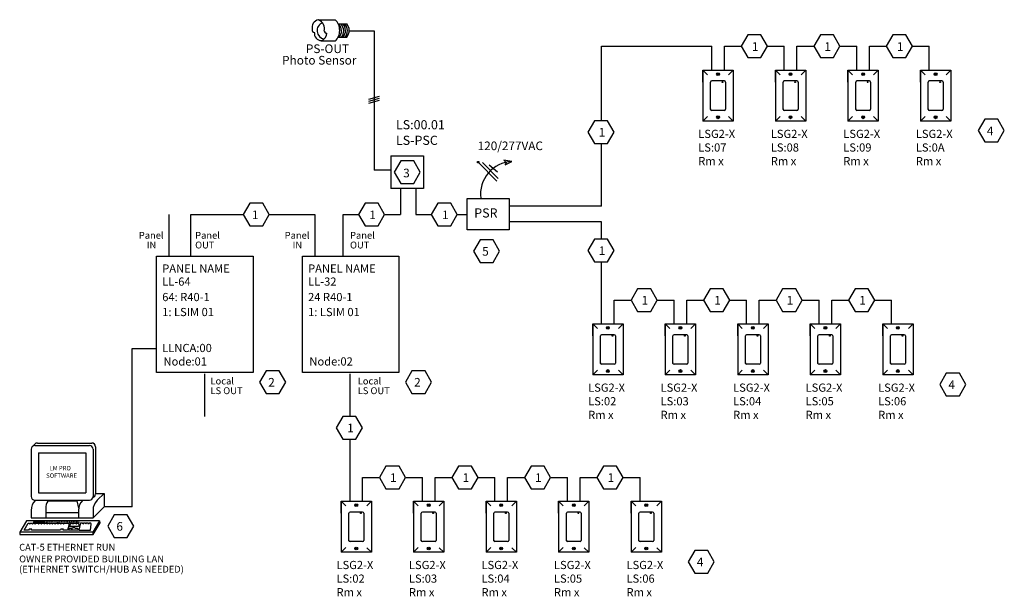
# Model space of a CAD drawing. Units: inches. Extents: x -90 to 1120, y 102 to 444.
# Drawn here: x 112 to 199, y 138 to 189 of the extents above; entities that cross this region are included whole.
import ezdxf

# ---------------------------------------------------------------- set-up
doc = ezdxf.new("R2010")
doc.units = ezdxf.units.IN
doc.header["$MEASUREMENT"] = 0
for name, color, linetype in [('1', 7, 'Continuous'), ('5 BORDER', 249, 'Continuous'), ('7', 7, 'Continuous'), ('DIM', 6, 'Continuous'), ('PLATE', 1, 'Continuous')]:
    doc.layers.add(name, color=color, linetype=linetype)
doc.styles.add('SIMPLEX', font='SIMPLEX')

msp = doc.modelspace()

# ---------------------------------------------------------------- linework, layer by layer
at = {"linetype": 'Continuous'}
for p, q in [((138.16537, 189.21527), (139.61505, 189.21527)), ((139.90818, 188.86125), (140.64268, 188.86125)), ((139.90818, 187.68301), (140.64268, 187.68301)), ((140.85422, 188.23249), (143.05293, 188.23249)), ((143.05293, 188.23249), (143.05293, 175.96282)), ((138.39277, 187.36712), (139.62068, 187.35197)), ((144.53291, 177.23113), (147.41853, 177.23113)), ((144.53291, 177.23113), (144.53291, 174.3455)), ((147.41853, 177.23113), (147.41853, 174.3455)), ((147.41853, 174.3455), (144.53291, 174.3455)), ((123.87949, 168.38644), (132.38805, 168.38644)), ((123.87949, 158.13499), (123.87949, 168.38644)), ((132.38805, 168.38644), (132.38805, 158.13499)), ((136.73717, 168.38644), (145.24572, 168.38644)), ((136.73717, 158.13499), (136.73717, 168.38644)), ((145.24572, 168.38644), (145.24572, 158.13499)), ((132.38805, 158.13499), (123.87949, 158.13499)), ((145.24572, 158.13499), (136.73717, 158.13499))]:
    msp.add_line(p, q, dxfattribs=at)
for centre in [(173.77024, 183.72779), (180.16202, 183.72779), (186.55381, 183.72779), (192.9456, 183.72779), (164.06188, 161.36104), (170.44741, 161.36104), (176.83919, 161.36104), (183.23098, 161.36104), (189.62277, 161.36104), (141.88236, 145.72889), (148.26789, 145.72889), (154.65967, 145.72889), (161.05146, 145.72889), (167.44325, 145.72889)]:
    msp.add_circle(centre, 0.035)
for centre, radius, start, end in [((138.26268, 188.54321), 0.6814, 99.5003641, 194.9923443), ((137.81999, 188.41739), 0.86942, 346.569161, 66.593332), ((138.71962, 188.28178), 1.3051, 313.5150442, 46.4849558), ((137.82533, 188.3317), 0.23863, 171.508691, 264.2805079), ((138.75097, 188.25714), 0.73034, 110.1922787, 262.090847), ((139.22717, 188.23861), 0.95162, 322.832474, 40.8653578), ((139.42046, 188.23861), 0.95162, 322.832474, 40.8653578), ((139.60374, 188.26978), 0.92435, 322.128432, 39.7826007), ((139.74905, 188.23861), 0.95162, 322.832474, 40.8653578), ((139.93234, 188.26978), 0.92435, 322.128432, 39.7826007), ((138.41901, 188.01735), 0.63563, 174.4243598, 267.6338953), ((138.17938, 188.03242), 0.69868, 287.7829244, 1.3447195), ((138.83066, 188.19078), 0.15506, 165.1213165, 293.7160698)]:
    msp.add_arc(centre, radius, start, end, dxfattribs=at)
at = {"layer": '1'}
for p, q in [((163.109, 180.32506), (163.109, 186.88289)), ((163.109, 186.88289), (172.81736, 186.88289)), ((172.81736, 184.78379), (172.81736, 186.88289)), ((173.93066, 184.78379), (173.93066, 186.88289)), ((173.93066, 186.88289), (175.41785, 186.88289)), ((177.72195, 186.88289), (179.20914, 186.88289)), ((179.20914, 184.78379), (179.20914, 186.88289)), ((180.32244, 184.78379), (180.32244, 186.88289)), ((180.32244, 186.88289), (181.80964, 186.88289)), ((184.11373, 186.88289), (185.60093, 186.88289)), ((185.60093, 184.78379), (185.60093, 186.88289)), ((186.71423, 184.78379), (186.71423, 186.88289)), ((186.71423, 186.88289), (188.20143, 186.88289)), ((190.50552, 186.88289), (191.99272, 186.88289)), ((191.99272, 184.78379), (191.99272, 186.88289)), ((163.109, 172.79178), (163.109, 178.32966)), ((144.54421, 175.96282), (143.05293, 175.96282)), ((145.38592, 174.3455), (145.38592, 172.04703)), ((146.7293, 174.3455), (146.7293, 172.04703)), ((163.109, 172.79178), (154.95676, 172.79178)), ((124.9701, 172.04703), (124.9701, 168.38644)), ((126.90359, 172.04703), (131.51297, 172.04703)), ((126.90359, 168.38644), (126.90359, 172.04703)), ((133.81706, 172.04703), (137.82778, 172.04703)), ((137.82778, 172.04703), (137.82778, 168.38644)), ((140.32069, 172.04703), (141.67553, 172.04703)), ((140.32069, 168.38644), (140.32069, 172.04703)), ((143.97963, 172.04703), (145.38592, 172.04703)), ((146.7293, 172.04703), (148.08414, 172.04703)), ((150.38824, 172.04703), (151.24488, 172.04703)), ((163.109, 171.41039), (154.95676, 171.41039)), ((163.109, 169.88377), (163.109, 171.41039)), ((163.109, 162.41704), (163.109, 167.88837)), ((164.21604, 162.41704), (164.21604, 164.51614)), ((164.21604, 164.51614), (165.70324, 164.51614)), ((168.00733, 164.51614), (169.49453, 164.51614)), ((169.49453, 162.41704), (169.49453, 164.51614)), ((170.60783, 162.41704), (170.60783, 164.51614)), ((170.60783, 164.51614), (172.09503, 164.51614)), ((174.39912, 164.51614), (175.88631, 164.51614)), ((175.88631, 162.41704), (175.88631, 164.51614)), ((176.99962, 162.41704), (176.99962, 164.51614)), ((176.99962, 164.51614), (178.48681, 164.51614)), ((180.79091, 164.51614), (182.2781, 164.51614)), ((182.2781, 162.41704), (182.2781, 164.51614)), ((183.3914, 162.41704), (183.3914, 164.51614)), ((183.3914, 164.51614), (184.8786, 164.51614)), ((187.18269, 164.51614), (188.66989, 164.51614)), ((188.66989, 162.41704), (188.66989, 164.51614)), ((121.71618, 160.24266), (123.87949, 160.24266)), ((121.71618, 146.29629), (121.71618, 160.24266)), ((128.1362, 154.25162), (128.1362, 158.02448)), ((140.92948, 154.25162), (140.92948, 158.02448)), ((113.37227, 151.9153), (118.17665, 151.91438)), ((140.92948, 146.78489), (140.92948, 152.25622)), ((112.8289, 151.37241), (112.8289, 147.20428)), ((112.91756, 151.59375), (113.13531, 151.81509)), ((113.14953, 151.69303), (117.9589, 151.69303)), ((113.47015, 151.05178), (117.63828, 151.05178)), ((113.47015, 151.05178), (113.47015, 147.52491)), ((117.63828, 151.05178), (117.63828, 147.52491)), ((118.27953, 151.37241), (118.27953, 147.20428)), ((118.49727, 151.59375), (118.49764, 147.43313)), ((142.03652, 146.78489), (142.03652, 148.88399)), ((142.03652, 148.88399), (143.52372, 148.88399)), ((145.82781, 148.88399), (147.31501, 148.88399)), ((147.31501, 146.78489), (147.31501, 148.88399)), ((148.42831, 146.78489), (148.42831, 148.88399)), ((148.42831, 148.88399), (149.91551, 148.88399)), ((152.2196, 148.88399), (153.70679, 148.88399)), ((153.70679, 146.78489), (153.70679, 148.88399)), ((154.8201, 146.78489), (154.8201, 148.88399)), ((154.8201, 148.88399), (156.30729, 148.88399)), ((158.61139, 148.88399), (160.09858, 148.88399)), ((160.09858, 146.78489), (160.09858, 148.88399)), ((161.21188, 146.78489), (161.21188, 148.88399)), ((161.21188, 148.88399), (162.69908, 148.88399)), ((165.00317, 148.88399), (166.49037, 148.88399)), ((166.49037, 146.78489), (166.49037, 148.88399)), ((113.14953, 146.88366), (117.9589, 146.88366)), ((113.20554, 146.88272), (113.20648, 146.88366)), ((113.47015, 147.52491), (117.63828, 147.52491)), ((114.2884, 146.81354), (114.28318, 146.80449)), ((114.2884, 146.81354), (114.35783, 146.88366)), ((114.2884, 146.81354), (116.84614, 146.81354)), ((116.84614, 146.81354), (116.91556, 146.88366)), ((116.84614, 146.81354), (116.99417, 146.17479)), ((117.37032, 146.88272), (117.37127, 146.88366)), ((118.49727, 147.48035), (119.25511, 147.48035)), ((118.65616, 146.88272), (119.25511, 147.48035)), ((119.25511, 147.48035), (119.25511, 146.29629)), ((112.8289, 145.97486), (112.8289, 145.32285)), ((114.1114, 146.16331), (114.1114, 145.32285)), ((116.99369, 145.97486), (116.99369, 145.32285)), ((118.27953, 145.32285), (119.25511, 146.29629)), ((118.27953, 145.97486), (118.27953, 145.32285)), ((112.8289, 145.32285), (118.27953, 145.32285)), ((114.1114, 145.80151), (116.99369, 145.80151)), ((118.86361, 145.06578), (118.86372, 144.86754))]:
    msp.add_line(p, q, dxfattribs=at)
at = {"layer": '1', "color": 0}
for p, q in [((142.59434, 182.21495), (143.51447, 182.48054)), ((142.59434, 182.03274), (143.51447, 182.29833)), ((142.59434, 181.85654), (143.51447, 182.12213)), ((153.87525, 175.00172), (152.22816, 176.67114)), ((153.98134, 175.23622), (152.60225, 176.64881)), ((153.93109, 175.79456), (153.20525, 176.40314)), ((155.19813, 176.71788), (154.49731, 176.83385)), ((154.49731, 176.83385), (154.68657, 176.65232)), ((154.59387, 176.4453), (155.19813, 176.71788)), ((154.68657, 176.65232), (154.59387, 176.4453)), ((121.71618, 146.29629), (119.25511, 146.29629))]:
    msp.add_line(p, q, dxfattribs=at)
at = {"layer": '1', "color": 7}
for points in [[(175.41785, 186.88289), (175.99388, 185.88519), (177.14592, 185.88519), (177.72195, 186.88289), (177.14592, 187.88059), (175.99388, 187.88059)], [(181.80964, 186.88289), (182.38566, 185.88519), (183.53771, 185.88519), (184.11373, 186.88289), (183.53771, 187.88059), (182.38566, 187.88059)], [(188.20143, 186.88289), (188.77745, 185.88519), (189.9295, 185.88519), (190.50552, 186.88289), (189.9295, 187.88059), (188.77745, 187.88059)], [(161.89605, 179.32736), (162.47208, 178.32966), (163.62412, 178.32966), (164.20015, 179.32736), (163.62412, 180.32506), (162.47208, 180.32506)], [(196.29754, 179.45027), (196.87356, 178.45257), (198.02561, 178.45257), (198.60163, 179.45027), (198.02561, 180.44797), (196.87356, 180.44797)], [(144.82407, 175.78299), (145.4001, 174.78529), (146.55214, 174.78529), (147.12817, 175.78299), (146.55214, 176.78069), (145.4001, 176.78069)], [(131.51297, 172.04703), (132.08899, 171.04933), (133.24104, 171.04933), (133.81706, 172.04703), (133.24104, 173.04473), (132.08899, 173.04473)], [(141.67553, 172.04703), (142.25156, 171.04933), (143.4036, 171.04933), (143.97963, 172.04703), (143.4036, 173.04473), (142.25156, 173.04473)], [(148.08414, 172.04703), (148.66017, 171.04933), (149.81221, 171.04933), (150.38824, 172.04703), (149.81221, 173.04473), (148.66017, 173.04473)], [(151.24488, 173.48164), (154.95676, 173.48164), (154.95676, 170.7184), (151.24488, 170.7184)], [(151.81285, 168.82762), (152.38888, 167.82992), (153.54092, 167.82992), (154.11695, 168.82762), (153.54092, 169.82532), (152.38888, 169.82532)], [(161.89605, 168.88607), (162.47208, 167.88837), (163.62412, 167.88837), (164.20015, 168.88607), (163.62412, 169.88377), (162.47208, 169.88377)], [(165.70324, 164.51614), (166.27926, 163.51844), (167.43131, 163.51844), (168.00733, 164.51614), (167.43131, 165.51384), (166.27926, 165.51384)], [(172.09503, 164.51614), (172.67105, 163.51844), (173.8231, 163.51844), (174.39912, 164.51614), (173.8231, 165.51384), (172.67105, 165.51384)], [(178.48681, 164.51614), (179.06284, 163.51844), (180.21488, 163.51844), (180.79091, 164.51614), (180.21488, 165.51384), (179.06284, 165.51384)], [(184.8786, 164.51614), (185.45462, 163.51844), (186.60667, 163.51844), (187.18269, 164.51614), (186.60667, 165.51384), (185.45462, 165.51384)], [(132.95602, 157.28937), (133.53205, 156.29167), (134.68409, 156.29167), (135.26012, 157.28937), (134.68409, 158.28707), (133.53205, 158.28707)], [(145.8137, 157.28937), (146.38972, 156.29167), (147.54177, 156.29167), (148.11779, 157.28937), (147.54177, 158.28707), (146.38972, 158.28707)], [(192.91381, 157.08352), (193.48984, 156.08582), (194.64188, 156.08582), (195.21791, 157.08352), (194.64188, 158.08122), (193.48984, 158.08122)], [(139.71653, 153.25392), (140.29256, 152.25622), (141.4446, 152.25622), (142.02063, 153.25392), (141.4446, 154.25162), (140.29256, 154.25162)], [(143.52372, 148.88399), (144.09974, 147.88629), (145.25179, 147.88629), (145.82781, 148.88399), (145.25179, 149.88169), (144.09974, 149.88169)], [(149.91551, 148.88399), (150.49153, 147.88629), (151.64357, 147.88629), (152.2196, 148.88399), (151.64357, 149.88169), (150.49153, 149.88169)], [(156.30729, 148.88399), (156.88332, 147.88629), (158.03536, 147.88629), (158.61139, 148.88399), (158.03536, 149.88169), (156.88332, 149.88169)], [(162.69908, 148.88399), (163.2751, 147.88629), (164.42715, 147.88629), (165.00317, 148.88399), (164.42715, 149.88169), (163.2751, 149.88169)], [(119.57384, 144.58857), (120.14986, 143.59087), (121.30191, 143.59087), (121.87793, 144.58857), (121.30191, 145.58628), (120.14986, 145.58628)], [(170.73429, 141.45137), (171.31032, 140.45367), (172.46236, 140.45367), (173.03839, 141.45137), (172.46236, 142.44907), (171.31032, 142.44907)]]:
    msp.add_lwpolyline(points, close=True, dxfattribs=at)
at = {"layer": '1', "color": 0}
msp.add_circle((152.22816, 176.67114), 0.07045, dxfattribs=at)
msp.add_arc((155.29493, 173.85841), 2.86111, 91.9388416, 187.4768629, dxfattribs=at)
at = {"layer": '1'}
for centre, radius, start, end in [((113.37227, 151.59468), 0.32062, 90, 137.4679223), ((118.17665, 151.59375), 0.32062, 0, 90), ((113.14953, 151.37241), 0.32062, 90, 180), ((117.9589, 151.37241), 0.32062, 0, 90), ((113.14953, 147.20428), 0.32062, 180, 270), ((114.1114, 145.97486), 1.2825, 134.9369063, 180), ((115.3939, 146.16331), 1.2825, 150.0036717, 180), ((118.27619, 145.97486), 1.2825, 134.9369063, 180), ((117.9589, 147.20428), 0.32062, 270, 0), ((118.17665, 147.43276), 0.32062, 285.4064401, 0), ((119.56203, 145.97486), 1.2825, 134.9369063, 180)]:
    msp.add_arc(centre, radius, start, end, dxfattribs=at)
at = {"layer": '5 BORDER', "color": 0}
for p, q in [((172.03026, 183.72819), (172.03026, 184.78379)), ((178.42204, 183.72819), (178.42204, 184.78379)), ((184.81383, 183.72819), (184.81383, 184.78379)), ((191.20562, 183.72819), (191.20562, 184.78379)), ((162.3219, 161.36144), (162.3219, 162.41704)), ((168.70743, 161.36144), (168.70743, 162.41704)), ((175.09922, 161.36144), (175.09922, 162.41704)), ((181.491, 161.36144), (181.491, 162.41704)), ((187.88279, 161.36144), (187.88279, 162.41704)), ((140.14238, 145.72929), (140.14238, 146.78489)), ((146.52791, 145.72929), (146.52791, 146.78489)), ((152.9197, 145.72929), (152.9197, 146.78489)), ((159.31148, 145.72929), (159.31148, 146.78489)), ((165.70327, 145.72929), (165.70327, 146.78489))]:
    msp.add_line(p, q, dxfattribs=at)
at = {"layer": '7', "linetype": 'Continuous'}
for p, q in [((112.41269, 145.06596), (111.81979, 144.05969)), ((118.86361, 145.06578), (112.41269, 145.06832)), ((112.41269, 145.06832), (112.41269, 145.06596)), ((118.86361, 145.06578), (118.27082, 144.05969)), ((118.86372, 144.86754), (118.27082, 143.86127)), ((111.81979, 144.05969), (111.81979, 143.86127)), ((111.81979, 143.86127), (118.28972, 143.86127)), ((118.27082, 144.05969), (118.27082, 143.86127))]:
    msp.add_line(p, q, dxfattribs=at)
for points in [[(114.00242, 144.88171), (113.03393, 144.88171), (113.12606, 145.03289), (113.2796, 145.03289), (113.31975, 144.95966), (113.35046, 145.03289), (113.52054, 145.03053), (113.56069, 144.9573), (113.5914, 145.03289), (113.76856, 145.03289), (113.80636, 144.96439), (113.84179, 145.03289), (113.99533, 145.03289), (114.03549, 144.95022), (114.00242, 144.88171)], [(114.91893, 144.95966), (114.87169, 145.03289), (114.70397, 145.03289), (114.66618, 144.96203), (114.63075, 145.03289), (114.46303, 145.03289), (114.4276, 144.95494), (114.378, 145.03289), (114.22918, 145.03289), (114.1654, 144.94549), (114.14414, 144.88408), (115.12444, 144.88408), (115.15514, 144.95494), (115.1457, 144.97856), (115.12444, 145.03289), (114.94964, 145.03289), (114.91893, 144.95966)], [(116.00316, 144.95022), (115.95827, 145.03289), (115.79056, 145.03289), (115.76458, 144.9573), (115.7197, 145.03289), (115.54962, 145.03289), (115.51419, 144.95494), (115.46695, 145.03289), (115.29215, 145.03289), (115.22837, 144.88408), (116.21102, 144.88408), (116.22756, 144.95494), (116.18504, 145.03289), (116.02678, 145.03289), (116.00079, 144.95258), (116.00316, 144.95022)], [(116.84172, 144.95258), (116.7992, 145.03289), (116.6244, 145.03289), (116.58897, 144.95258), (116.54173, 145.03289), (116.35512, 145.03289), (116.3126, 144.88408), (117.03778, 144.88408), (117.06612, 144.97148), (117.03305, 145.03289), (116.87243, 145.03289), (116.84172, 144.95966), (116.84172, 144.95258)], [(116.03623, 144.22504), (115.65592, 144.22504), (115.67009, 144.31244), (115.45041, 144.31244), (115.42443, 144.2274), (112.8426, 144.2274), (112.88276, 144.31952), (112.65127, 144.31952), (112.59694, 144.2274), (112.19773, 144.2274), (112.55206, 144.84392), (112.66308, 144.84392), (112.70323, 144.76361), (112.74575, 144.84392), (112.90165, 144.84392), (112.93945, 144.76833), (112.97252, 144.84392), (113.1237, 144.84392), (113.17803, 144.76124), (113.23235, 144.84392), (113.42841, 144.84392), (113.48274, 144.76124), (113.52526, 144.84392), (113.67644, 144.84392), (113.72841, 144.76124), (113.76856, 144.84392), (113.94572, 144.84392), (113.98824, 144.76597), (114.01186, 144.84392), (114.19375, 144.84392), (114.24572, 144.75888), (114.28115, 144.84392), (114.42288, 144.84392), (114.46303, 144.75888), (114.50555, 144.84392), (114.63075, 144.84392), (114.69689, 144.75416), (114.73468, 144.84392), (114.88822, 144.84392), (114.94491, 144.76124), (114.99216, 144.84392), (115.14097, 144.84392), (115.18585, 144.76124), (115.22601, 144.8392), (115.37719, 144.8392), (115.43624, 144.76124), (115.4764, 144.8392), (115.63466, 144.8392), (115.68427, 144.76124), (115.72678, 144.8392), (116.12835, 144.8392), (116.17087, 144.75416), (116.03623, 144.22504)], [(116.36929, 144.40456), (116.41181, 144.33606), (116.47795, 144.47542), (116.66692, 144.47542), (116.70944, 144.39984), (116.89132, 144.39984), (116.94093, 144.33842), (116.92676, 144.22504), (116.13307, 144.22504), (116.12835, 144.22504), (116.14961, 144.31244), (116.20866, 144.40456), (116.37165, 144.40456), (116.36929, 144.40456)], [(116.22047, 144.54865), (116.27953, 144.76833), (116.3433, 144.8392), (116.46141, 144.8392), (116.51338, 144.75888), (116.55117, 144.8392), (116.75432, 144.8392), (116.80865, 144.76124), (116.84172, 144.8392), (116.97636, 144.8392), (117.0236, 144.74235), (116.98581, 144.54865), (116.21811, 144.54865), (116.22047, 144.54865)], [(117.03305, 144.22504), (118.06059, 144.22504), (118.12673, 144.77069), (118.08185, 144.8392), (117.93539, 144.8392), (117.8976, 144.76597), (117.85272, 144.8392), (117.68501, 144.8392), (117.65194, 144.76597), (117.60469, 144.8392), (117.42753, 144.8392), (117.3921, 144.76833), (117.34722, 144.8392), (117.18659, 144.8392), (117.13699, 144.75416), (117.03069, 144.22504), (117.03305, 144.22504)], [(116.09528, 144.05969), (111.81979, 144.05969)], [(118.27082, 144.05969), (116.09528, 144.05969)]]:
    msp.add_lwpolyline(points, dxfattribs=at)
at = {"layer": 'Defpoints', "color": 0, "linetype": 'ByBlock'}
for p in [(172.95178, 184.78379), (172.95178, 184.78379), (172.95178, 184.78379), (172.95178, 184.78379), (179.34356, 184.78379), (179.34356, 184.78379), (179.34356, 184.78379), (179.34356, 184.78379), (185.73535, 184.78379), (185.73535, 184.78379), (185.73535, 184.78379), (185.73535, 184.78379), (192.12714, 184.78379), (192.12714, 184.78379), (192.12714, 184.78379), (192.12714, 184.78379), (172.95178, 180.28379), (172.95178, 180.28379), (179.34356, 180.28379), (179.34356, 180.28379), (185.73535, 180.28379), (185.73535, 180.28379), (192.12714, 180.28379), (192.12714, 180.28379), (163.24342, 162.41704), (163.24342, 162.41704), (163.24342, 162.41704), (163.24342, 162.41704), (169.62895, 162.41704), (169.62895, 162.41704), (169.62895, 162.41704), (169.62895, 162.41704), (176.02073, 162.41704), (176.02073, 162.41704), (176.02073, 162.41704), (176.02073, 162.41704), (182.41252, 162.41704), (182.41252, 162.41704), (182.41252, 162.41704), (182.41252, 162.41704), (188.80431, 162.41704), (188.80431, 162.41704), (188.80431, 162.41704), (188.80431, 162.41704), (163.24342, 157.91704), (163.24342, 157.91704), (169.62895, 157.91704), (169.62895, 157.91704), (176.02073, 157.91704), (176.02073, 157.91704), (182.41252, 157.91704), (182.41252, 157.91704), (188.80431, 157.91704), (188.80431, 157.91704), (141.0639, 146.78489), (141.0639, 146.78489), (141.0639, 146.78489), (141.0639, 146.78489), (147.44943, 146.78489), (147.44943, 146.78489), (147.44943, 146.78489), (147.44943, 146.78489), (153.84121, 146.78489), (153.84121, 146.78489), (153.84121, 146.78489), (153.84121, 146.78489), (160.233, 146.78489), (160.233, 146.78489), (160.233, 146.78489), (160.233, 146.78489), (166.62479, 146.78489), (166.62479, 146.78489), (166.62479, 146.78489), (166.62479, 146.78489), (141.0639, 142.28489), (141.0639, 142.28489), (147.44943, 142.28489), (147.44943, 142.28489), (153.84121, 142.28489), (153.84121, 142.28489), (160.233, 142.28489), (160.233, 142.28489), (166.62479, 142.28489), (166.62479, 142.28489)]:
    msp.add_point(p, dxfattribs=at)
at = {"layer": 'DIM', "color": 0, "linetype": 'Continuous'}
for p, q in [((172.43948, 184.37741), (172.03026, 184.78379)), ((174.71068, 184.78379), (174.30145, 184.37652)), ((178.83127, 184.37741), (178.42204, 184.78379)), ((181.10246, 184.78379), (180.69324, 184.37652)), ((185.22305, 184.37741), (184.81383, 184.78379)), ((187.49425, 184.78379), (187.08503, 184.37652)), ((191.61484, 184.37741), (191.20562, 184.78379)), ((193.88604, 184.78379), (193.47681, 184.37652)), ((172.43948, 180.69106), (172.03026, 180.28379)), ((174.71068, 180.28379), (174.30145, 180.69017)), ((178.83127, 180.69106), (178.42204, 180.28379)), ((181.10246, 180.28379), (180.69324, 180.69017)), ((185.22305, 180.69106), (184.81383, 180.28379)), ((187.49425, 180.28379), (187.08503, 180.69017)), ((191.61484, 180.69106), (191.20562, 180.28379)), ((193.88604, 180.28379), (193.47681, 180.69017)), ((162.73112, 162.01067), (162.3219, 162.41704)), ((165.00232, 162.41704), (164.59309, 162.00977)), ((169.11665, 162.01067), (168.70743, 162.41704)), ((171.38785, 162.41704), (170.97863, 162.00977)), ((175.50844, 162.01067), (175.09922, 162.41704)), ((177.77964, 162.41704), (177.37041, 162.00977)), ((181.90023, 162.01067), (181.491, 162.41704)), ((184.17142, 162.41704), (183.7622, 162.00977)), ((188.29201, 162.01067), (187.88279, 162.41704)), ((190.56321, 162.41704), (190.15399, 162.00977)), ((162.73112, 158.32431), (162.3219, 157.91704)), ((165.00232, 157.91704), (164.59309, 158.32342)), ((169.11665, 158.32431), (168.70743, 157.91704)), ((171.38785, 157.91704), (170.97863, 158.32342)), ((175.50844, 158.32431), (175.09922, 157.91704)), ((177.77964, 157.91704), (177.37041, 158.32342)), ((181.90023, 158.32431), (181.491, 157.91704)), ((184.17142, 157.91704), (183.7622, 158.32342)), ((188.29201, 158.32431), (187.88279, 157.91704)), ((190.56321, 157.91704), (190.15399, 158.32342)), ((140.5516, 146.37851), (140.14238, 146.78489)), ((142.8228, 146.78489), (142.41357, 146.37762)), ((146.93713, 146.37851), (146.52791, 146.78489)), ((149.20833, 146.78489), (148.7991, 146.37762)), ((153.32892, 146.37851), (152.9197, 146.78489)), ((155.60012, 146.78489), (155.19089, 146.37762)), ((159.72071, 146.37851), (159.31148, 146.78489)), ((161.9919, 146.78489), (161.58268, 146.37762)), ((166.11249, 146.37851), (165.70327, 146.78489)), ((168.38369, 146.78489), (167.97447, 146.37762)), ((140.5516, 142.69216), (140.14238, 142.28489)), ((142.8228, 142.28489), (142.41357, 142.69127)), ((146.93713, 142.69216), (146.52791, 142.28489)), ((149.20833, 142.28489), (148.7991, 142.69127)), ((153.32892, 142.69216), (152.9197, 142.28489)), ((155.60012, 142.28489), (155.19089, 142.69127)), ((159.72071, 142.69216), (159.31148, 142.28489)), ((161.9919, 142.28489), (161.58268, 142.69127)), ((166.11249, 142.69216), (165.70327, 142.28489)), ((168.38369, 142.28489), (167.97447, 142.69127))]:
    msp.add_line(p, q, dxfattribs=at)
at = {"layer": 'PLATE', "color": 0, "linetype": 'Continuous'}
for p, q in [((172.03026, 184.78379), (174.71068, 184.78379)), ((172.03026, 184.78379), (172.03026, 180.28379)), ((174.71068, 184.78379), (174.71068, 180.28379)), ((178.42204, 184.78379), (181.10246, 184.78379)), ((178.42204, 184.78379), (178.42204, 180.28379)), ((181.10246, 184.78379), (181.10246, 180.28379)), ((184.81383, 184.78379), (187.49425, 184.78379)), ((184.81383, 184.78379), (184.81383, 180.28379)), ((187.49425, 184.78379), (187.49425, 180.28379)), ((191.20562, 184.78379), (193.88604, 184.78379)), ((191.20562, 184.78379), (191.20562, 180.28379)), ((193.88604, 184.78379), (193.88604, 180.28379)), ((172.71774, 181.32886), (172.71774, 183.72966)), ((173.93066, 183.82928), (172.81736, 183.82928)), ((173.36526, 183.82928), (172.99169, 183.82928)), ((174.03028, 183.72966), (174.03028, 181.32886)), ((179.10952, 181.32886), (179.10952, 183.72966)), ((180.32244, 183.82928), (179.20914, 183.82928)), ((179.75704, 183.82928), (179.38348, 183.82928)), ((180.42206, 183.72966), (180.42206, 181.32886)), ((185.50131, 181.32886), (185.50131, 183.72966)), ((186.71423, 183.82928), (185.60093, 183.82928)), ((186.14883, 183.82928), (185.77526, 183.82928)), ((186.81385, 183.72966), (186.81385, 181.32886)), ((191.8931, 181.32886), (191.8931, 183.72966)), ((193.10602, 183.82928), (191.99272, 183.82928)), ((192.54062, 183.82928), (192.16705, 183.82928)), ((193.20564, 183.72966), (193.20564, 181.32886)), ((173.93066, 181.22924), (172.81736, 181.22924)), ((180.32244, 181.22924), (179.20914, 181.22924)), ((186.71423, 181.22924), (185.60093, 181.22924)), ((193.10602, 181.22924), (191.99272, 181.22924)), ((174.71068, 180.28379), (172.03026, 180.28379)), ((181.10246, 180.28379), (178.42204, 180.28379)), ((187.49425, 180.28379), (184.81383, 180.28379)), ((193.88604, 180.28379), (191.20562, 180.28379)), ((162.3219, 162.41704), (165.00232, 162.41704)), ((162.3219, 162.41704), (162.3219, 157.91704)), ((165.00232, 162.41704), (165.00232, 157.91704)), ((168.70743, 162.41704), (171.38785, 162.41704)), ((168.70743, 162.41704), (168.70743, 157.91704)), ((171.38785, 162.41704), (171.38785, 157.91704)), ((175.09922, 162.41704), (177.77964, 162.41704)), ((175.09922, 162.41704), (175.09922, 157.91704)), ((177.77964, 162.41704), (177.77964, 157.91704)), ((181.491, 162.41704), (184.17142, 162.41704)), ((181.491, 162.41704), (181.491, 157.91704)), ((184.17142, 162.41704), (184.17142, 157.91704)), ((187.88279, 162.41704), (190.56321, 162.41704)), ((187.88279, 162.41704), (187.88279, 157.91704)), ((190.56321, 162.41704), (190.56321, 157.91704)), ((164.2223, 161.46253), (163.109, 161.46253)), ((163.6569, 161.46253), (163.28333, 161.46253)), ((170.60783, 161.46253), (169.49453, 161.46253)), ((170.04243, 161.46253), (169.66886, 161.46253)), ((176.99962, 161.46253), (175.88631, 161.46253)), ((176.43422, 161.46253), (176.06065, 161.46253)), ((183.3914, 161.46253), (182.2781, 161.46253)), ((182.826, 161.46253), (182.45243, 161.46253)), ((189.78319, 161.46253), (188.66989, 161.46253)), ((189.21779, 161.46253), (188.84422, 161.46253)), ((163.00938, 158.96211), (163.00938, 161.36291)), ((164.32192, 161.36291), (164.32192, 158.96211)), ((169.39491, 158.96211), (169.39491, 161.36291)), ((170.70745, 161.36291), (170.70745, 158.96211)), ((175.7867, 158.96211), (175.7867, 161.36291)), ((177.09923, 161.36291), (177.09923, 158.96211)), ((182.17848, 158.96211), (182.17848, 161.36291)), ((183.49102, 161.36291), (183.49102, 158.96211)), ((188.57027, 158.96211), (188.57027, 161.36291)), ((189.88281, 161.36291), (189.88281, 158.96211)), ((164.2223, 158.86249), (163.109, 158.86249)), ((170.60783, 158.86249), (169.49453, 158.86249)), ((176.99962, 158.86249), (175.88631, 158.86249)), ((183.3914, 158.86249), (182.2781, 158.86249)), ((189.78319, 158.86249), (188.66989, 158.86249)), ((165.00232, 157.91704), (162.3219, 157.91704)), ((171.38785, 157.91704), (168.70743, 157.91704)), ((177.77964, 157.91704), (175.09922, 157.91704)), ((184.17142, 157.91704), (181.491, 157.91704)), ((190.56321, 157.91704), (187.88279, 157.91704)), ((140.14238, 146.78489), (142.8228, 146.78489)), ((140.14238, 146.78489), (140.14238, 142.28489)), ((142.8228, 146.78489), (142.8228, 142.28489)), ((146.52791, 146.78489), (149.20833, 146.78489)), ((146.52791, 146.78489), (146.52791, 142.28489)), ((149.20833, 146.78489), (149.20833, 142.28489)), ((152.9197, 146.78489), (155.60012, 146.78489)), ((152.9197, 146.78489), (152.9197, 142.28489)), ((155.60012, 146.78489), (155.60012, 142.28489)), ((159.31148, 146.78489), (161.9919, 146.78489)), ((159.31148, 146.78489), (159.31148, 142.28489)), ((161.9919, 146.78489), (161.9919, 142.28489)), ((165.70327, 146.78489), (168.38369, 146.78489)), ((165.70327, 146.78489), (165.70327, 142.28489)), ((168.38369, 146.78489), (168.38369, 142.28489)), ((142.04278, 145.83038), (140.92948, 145.83038)), ((141.47738, 145.83038), (141.10381, 145.83038)), ((148.42831, 145.83038), (147.31501, 145.83038)), ((147.86291, 145.83038), (147.48934, 145.83038)), ((154.8201, 145.83038), (153.70679, 145.83038)), ((154.2547, 145.83038), (153.88113, 145.83038)), ((161.21188, 145.83038), (160.09858, 145.83038)), ((160.64648, 145.83038), (160.27291, 145.83038)), ((167.60367, 145.83038), (166.49037, 145.83038)), ((167.03827, 145.83038), (166.6647, 145.83038)), ((140.82986, 143.32996), (140.82986, 145.73076)), ((142.1424, 145.73076), (142.1424, 143.32996)), ((147.21539, 143.32996), (147.21539, 145.73076)), ((148.52793, 145.73076), (148.52793, 143.32996)), ((153.60718, 143.32996), (153.60718, 145.73076)), ((154.91971, 145.73076), (154.91971, 143.32996)), ((159.99896, 143.32996), (159.99896, 145.73076)), ((161.3115, 145.73076), (161.3115, 143.32996)), ((166.39075, 143.32996), (166.39075, 145.73076)), ((167.70329, 145.73076), (167.70329, 143.32996)), ((142.04278, 143.23034), (140.92948, 143.23034)), ((148.42831, 143.23034), (147.31501, 143.23034)), ((154.8201, 143.23034), (153.70679, 143.23034)), ((161.21188, 143.23034), (160.09858, 143.23034)), ((167.60367, 143.23034), (166.49037, 143.23034)), ((142.8228, 142.28489), (140.14238, 142.28489)), ((149.20833, 142.28489), (146.52791, 142.28489)), ((155.60012, 142.28489), (152.9197, 142.28489)), ((161.9919, 142.28489), (159.31148, 142.28489)), ((168.38369, 142.28489), (165.70327, 142.28489))]:
    msp.add_line(p, q, dxfattribs=at)
for centre in [(173.37024, 184.43279), (179.76202, 184.43279), (186.15381, 184.43279), (192.5456, 184.43279), (173.37024, 180.62279), (179.76202, 180.62279), (186.15381, 180.62279), (192.5456, 180.62279), (163.66188, 162.06604), (170.04741, 162.06604), (176.43919, 162.06604), (182.83098, 162.06604), (189.22277, 162.06604), (163.66188, 158.25604), (170.04741, 158.25604), (176.43919, 158.25604), (182.83098, 158.25604), (189.22277, 158.25604), (141.48236, 146.43389), (147.86789, 146.43389), (154.25967, 146.43389), (160.65146, 146.43389), (167.04325, 146.43389), (141.48236, 142.62389), (147.86789, 142.62389), (154.25967, 142.62389), (160.65146, 142.62389), (167.04325, 142.62389)]:
    msp.add_circle(centre, 0.125, dxfattribs=at)
at = {"layer": 'PLATE', "color": 0}
for centre in [(173.37024, 184.43279), (179.76202, 184.43279), (186.15381, 184.43279), (192.5456, 184.43279), (173.37024, 180.62279), (179.76202, 180.62279), (186.15381, 180.62279), (192.5456, 180.62279), (163.66188, 162.06604), (170.04741, 162.06604), (176.43919, 162.06604), (182.83098, 162.06604), (189.22277, 162.06604), (163.66188, 158.25604), (170.04741, 158.25604), (176.43919, 158.25604), (182.83098, 158.25604), (189.22277, 158.25604), (141.48236, 146.43389), (147.86789, 146.43389), (154.25967, 146.43389), (160.65146, 146.43389), (167.04325, 146.43389), (141.48236, 142.62389), (147.86789, 142.62389), (154.25967, 142.62389), (160.65146, 142.62389), (167.04325, 142.62389)]:
    msp.add_circle(centre, 0.0625, dxfattribs=at)
at = {"layer": 'PLATE', "color": 0, "linetype": 'Continuous'}
for centre, start, end in [((172.81736, 183.72966), 90, 180), ((173.93066, 183.72966), 0, 90), ((179.20914, 183.72966), 90, 180), ((180.32244, 183.72966), 0, 90), ((185.60093, 183.72966), 90, 180), ((186.71423, 183.72966), 0, 90), ((191.99272, 183.72966), 90, 180), ((193.10602, 183.72966), 0, 90), ((172.81736, 181.32886), 180, 270), ((173.93066, 181.32886), 270, 0), ((179.20914, 181.32886), 180, 270), ((180.32244, 181.32886), 270, 0), ((185.60093, 181.32886), 180, 270), ((186.71423, 181.32886), 270, 0), ((191.99272, 181.32886), 180, 270), ((193.10602, 181.32886), 270, 0), ((163.109, 161.36291), 90, 180), ((164.2223, 161.36291), 0, 90), ((169.49453, 161.36291), 90, 180), ((170.60783, 161.36291), 0, 90), ((175.88631, 161.36291), 90, 180), ((176.99962, 161.36291), 0, 90), ((182.2781, 161.36291), 90, 180), ((183.3914, 161.36291), 0, 90), ((188.66989, 161.36291), 90, 180), ((189.78319, 161.36291), 0, 90), ((163.109, 158.96211), 180, 270), ((164.2223, 158.96211), 270, 0), ((169.49453, 158.96211), 180, 270), ((170.60783, 158.96211), 270, 0), ((175.88631, 158.96211), 180, 270), ((176.99962, 158.96211), 270, 0), ((182.2781, 158.96211), 180, 270), ((183.3914, 158.96211), 270, 0), ((188.66989, 158.96211), 180, 270), ((189.78319, 158.96211), 270, 0), ((140.92948, 145.73076), 90, 180), ((142.04278, 145.73076), 0, 90), ((147.31501, 145.73076), 90, 180), ((148.42831, 145.73076), 0, 90), ((153.70679, 145.73076), 90, 180), ((154.8201, 145.73076), 0, 90), ((160.09858, 145.73076), 90, 180), ((161.21188, 145.73076), 0, 90), ((166.49037, 145.73076), 90, 180), ((167.60367, 145.73076), 0, 90), ((140.92948, 143.32996), 180, 270), ((142.04278, 143.32996), 270, 0), ((147.31501, 143.32996), 180, 270), ((148.42831, 143.32996), 270, 0), ((153.70679, 143.32996), 180, 270), ((154.8201, 143.32996), 270, 0), ((160.09858, 143.32996), 180, 270), ((161.21188, 143.32996), 270, 0), ((166.49037, 143.32996), 180, 270), ((167.60367, 143.32996), 270, 0)]:
    msp.add_arc(centre, 0.09962, start, end, dxfattribs=at)
at = {"layer": 'PLATE', "color": 0, "linetype": 'ByBlock'}
for p in [(173.37024, 184.43279), (179.76202, 184.43279), (186.15381, 184.43279), (192.5456, 184.43279), (172.71774, 181.32886), (173.37024, 180.62279), (173.37024, 180.62279), (179.10952, 181.32886), (179.76202, 180.62279), (179.76202, 180.62279), (185.50131, 181.32886), (186.15381, 180.62279), (186.15381, 180.62279), (191.8931, 181.32886), (192.5456, 180.62279), (192.5456, 180.62279), (163.66188, 162.06604), (170.04741, 162.06604), (176.43919, 162.06604), (182.83098, 162.06604), (189.22277, 162.06604), (163.00938, 158.96211), (169.39491, 158.96211), (175.7867, 158.96211), (182.17848, 158.96211), (188.57027, 158.96211), (163.66188, 158.25604), (163.66188, 158.25604), (170.04741, 158.25604), (170.04741, 158.25604), (176.43919, 158.25604), (176.43919, 158.25604), (182.83098, 158.25604), (182.83098, 158.25604), (189.22277, 158.25604), (189.22277, 158.25604), (141.48236, 146.43389), (147.86789, 146.43389), (154.25967, 146.43389), (160.65146, 146.43389), (167.04325, 146.43389), (140.82986, 143.32996), (147.21539, 143.32996), (153.60718, 143.32996), (159.99896, 143.32996), (166.39075, 143.32996), (141.48236, 142.62389), (141.48236, 142.62389), (147.86789, 142.62389), (147.86789, 142.62389), (154.25967, 142.62389), (154.25967, 142.62389), (160.65146, 142.62389), (160.65146, 142.62389), (167.04325, 142.62389), (167.04325, 142.62389)]:
    msp.add_point(p, dxfattribs=at)

# ---------------------------------------------------------------- texts
at = {"linetype": 'Continuous', "style": 'SIMPLEX'}
for s, height, p in [('PS-OUT', 0.7662, (137.03747, 186.28556)), ('1', 0.76086, (176.35519, 186.48245)), ('1', 0.76086, (182.74697, 186.48245)), ('1', 0.76086, (189.13876, 186.48245)), ('Photo Sensor', 0.7662, (134.93783, 185.27126)), ('LS:00.01', 0.8072, (144.976, 179.56699)), ('1', 0.76086, (162.85708, 178.92692)), ('4', 0.76086, (197.06449, 179.04983)), ('LS-PSC', 0.807214, (144.97604, 178.19249)), ('120/277VAC', 0.7609, (152.18182, 177.7291)), ('3', 0.76086, (145.62102, 175.33385)), ('1', 0.76086, (132.27992, 171.64659)), ('1', 0.76086, (142.63656, 171.64659)), ('1', 0.76086, (149.04517, 171.64659)), ('PSR', 0.807214, (151.87892, 171.7913)), ('Panel ', 0.6054, (122.31342, 169.92026)), ('Panel ', 0.6054, (127.27853, 169.92026)), ('Panel ', 0.6054, (135.17109, 169.92026)), ('Panel ', 0.6054, (140.93257, 169.92026)), ('IN', 0.6054, (123.01118, 169.06416)), ('OUT', 0.6054, (127.27853, 169.06416)), ('IN', 0.6054, (135.86886, 169.06416)), ('OUT', 0.6054, (140.93257, 169.06416)), ('1', 0.76086, (162.85708, 168.48563)), ('5', 0.76086, (152.5798, 168.42718)), ('PANEL NAME', 0.721406, (124.37661, 166.93469)), ('PANEL NAME', 0.7214, (137.2343, 166.93469)), ('LL-64', 0.7214, (124.3766, 165.78459)), ('LL-32', 0.7214, (137.2343, 165.78459)), ('64: R40-1', 0.7214, (124.3766, 164.42159)), ('24 R40-1', 0.7214, (137.2343, 164.42159)), ('1', 0.76086, (166.64057, 164.1157)), ('1', 0.76086, (173.03236, 164.1157)), ('1', 0.76086, (179.42415, 164.1157)), ('1', 0.76086, (185.81593, 164.1157)), ('1: LSIM 01', 0.7214, (124.3766, 163.10109)), ('1: LSIM 01', 0.7214, (137.2343, 163.10109)), ('LLNCA:00', 0.7214, (124.3766, 159.93228)), ('Node:01', 0.721406, (124.48989, 158.74447)), ('Node:02', 0.721406, (137.34756, 158.74447)), ('Local ', 0.6054, (128.63049, 157.07856)), ('2', 0.76086, (133.72298, 156.88893)), ('Local ', 0.6054, (141.60796, 157.07856)), ('2', 0.76086, (146.58065, 156.88893)), ('4', 0.76086, (193.68077, 156.68308)), ('LS OUT', 0.6054, (128.63049, 156.22246)), ('LS OUT', 0.6054, (141.60796, 156.22246)), ('1', 0.76086, (140.67755, 152.85348)), ('LM PRO', 0.382892, (114.44958, 149.50884)), ('SOFTWARE', 0.382892, (114.14756, 148.85245)), ('1', 0.76086, (144.46105, 148.48355)), ('1', 0.76086, (150.85284, 148.48355)), ('1', 0.76086, (157.24463, 148.48355)), ('1', 0.76086, (163.63641, 148.48355)), ('6', 0.76086, (120.34079, 144.18813)), ('CAT-5 ETHERNET RUN', 0.6012083, (111.76992, 142.4289)), ('OWNER PROVIDED BUILDING LAN', 0.6012083, (111.76685, 141.39826)), ('4', 0.76086, (171.50125, 141.05093)), ('(ETHERNET SWITCH/HUB AS NEEDED)', 0.6012083, (111.76395, 140.49272))]:
    msp.add_text(s, height=height, dxfattribs=at).set_placement(p)
at = {"layer": '1', "color": 0, "char_height": 0.7214, "width": 4.2237327, "attachment_point": 1, "line_spacing_factor": 0.998059}
for s, insert in [('{LSG2-X\\PLS:07\\PRm x}', (171.62516, 179.52455)), ('{LSG2-X\\PLS:08\\PRm x}', (178.01695, 179.52455)), ('{LSG2-X\\PLS:09\\PRm x}', (184.40873, 179.52455)), ('{LSG2-X\\PLS:0A\\PRm x}', (190.80052, 179.52455)), ('{LSG2-X\\PLS:02\\PRm x}', (161.9168, 157.15781)), ('{LSG2-X\\PLS:03\\PRm x}', (168.30233, 157.15781)), ('{LSG2-X\\PLS:04\\PRm x}', (174.69412, 157.15781)), ('{LSG2-X\\PLS:05\\PRm x}', (181.0859, 157.15781)), ('{LSG2-X\\PLS:06\\PRm x}', (187.47769, 157.15781)), ('{LSG2-X\\PLS:02\\PRm x}', (139.73728, 141.52565)), ('{LSG2-X\\PLS:03\\PRm x}', (146.12281, 141.52565)), ('{LSG2-X\\PLS:04\\PRm x}', (152.5146, 141.52565)), ('{LSG2-X\\PLS:05\\PRm x}', (158.90638, 141.52565)), ('{LSG2-X\\PLS:06\\PRm x}', (165.29817, 141.52565))]:
    msp.add_mtext(s, dxfattribs=dict(at, insert=insert))

doc.saveas('drawing.dxf')
